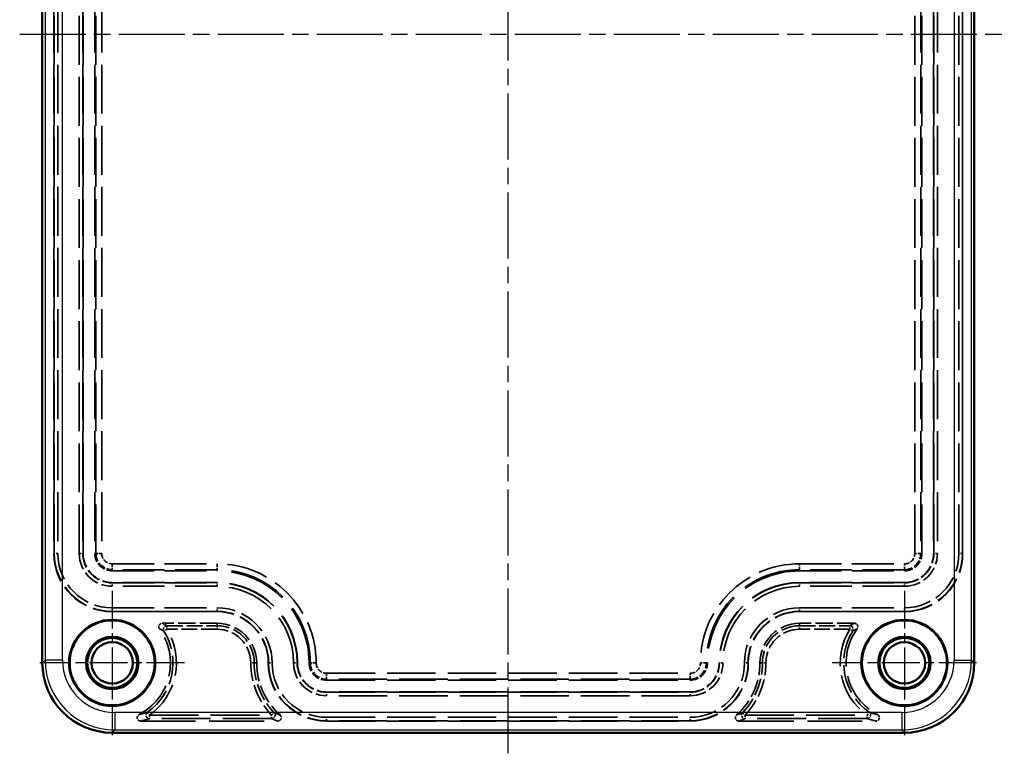
# Model space of a CAD drawing. Units: millimetres. Extents: x 1 to 597, y 1 to 419.
# Drawn here: x 162 to 247, y 172 to 235 of the extents above; entities that cross this region are included whole.
import ezdxf

# ---------------------------------------------------------------- set-up
doc = ezdxf.new("R2010")
doc.units = ezdxf.units.MM
for name, pattern in [('CHAIN', [0.3543, 0.2362, -0.0295, 0.0591, -0.0295]), ('DASH_DOT', [0.37, 0.24, -0.06, 0.01, -0.06]), ('DASHED', [0.2067, 0.1654, -0.0413])]:
    doc.linetypes.add(name, pattern=pattern)
for name, color, linetype, lineweight in [('Mittellinie (ISO)', 1, 'DASH_DOT', 25), ('Mittelpunktmarkierung (ISO)', 1, 'DASH_DOT', 25), ('Sichtbar (ISO)', 7, 'Continuous', 50), ('Sichtbar schmal (ISO)', 1, 'Continuous', 25), ('Verdeckt (ISO)', 5, 'DASHED', 35), ('Verdeckt schmal (ISO)', 5, 'DASHED', 35)]:
    doc.layers.add(name, color=color, linetype=linetype, lineweight=lineweight)

msp = doc.modelspace()

# ---------------------------------------------------------------- linework, layer by layer
at = {"layer": 'Mittellinie (ISO)', "linetype": 'CHAIN', "ltscale": 23.990969}
for p, q in [((204.140199, 171.7570537), (204.140199, 296.0094424)), ((162.198283, 233.5260473), (246.7146206, 233.5260473))]:
    msp.add_line(p, q, dxfattribs=at)
at = {"layer": 'Mittelpunktmarkierung (ISO)', "linetype": 'CHAIN', "ltscale": 13.778872}
for p, q in [((170.140199, 185.7260473), (170.140199, 173.3260473)), ((238.140199, 185.7260473), (238.140199, 173.3260473)), ((176.340199, 179.5260473), (163.940199, 179.5260473)), ((244.340199, 179.5260473), (231.940199, 179.5260473))]:
    msp.add_line(p, q, dxfattribs=at)
at = {"layer": 'Sichtbar (ISO)'}
for p, q in [((164.140199, 179.5251335), (164.140199, 287.5269612)), ((244.140199, 287.5269612), (244.140199, 179.5251335)), ((238.1411129, 173.5260473), (170.1392852, 173.5260473))]:
    msp.add_line(p, q, dxfattribs=at)
for centre, radius in [((170.140199, 179.5260473), 3.7), ((170.140199, 179.5260473), 3.6467621), ((238.140199, 179.5260473), 3.7), ((238.140199, 179.5260473), 3.6467621), ((170.140199, 179.5260473), 2.25), ((238.140199, 179.5260473), 2.25), ((170.140199, 179.5260473), 2.15), ((170.140199, 179.5260473), 1.775), ((238.140199, 179.5260473), 2.15), ((238.140199, 179.5260473), 1.775)]:
    msp.add_circle(centre, radius, dxfattribs=at)
for centre, major_axis in [((170.141113, 179.5269613), (-4.2439331, -4.2439331)), ((238.1392851, 179.5269613), (4.2439331, -4.2439331))]:
    msp.add_ellipse(centre, major_axis=major_axis, ratio=0.9996954599, start_param=5.497939437, end_param=7.0684311773, dxfattribs=at)
at = {"layer": 'Sichtbar schmal (ISO)'}
for p, q in [((164.3762994, 287.2908609), (164.3762994, 179.7612338)), ((165.8760709, 179.7612338), (165.8760709, 287.2908609)), ((242.4043272, 287.2908609), (242.4043272, 179.7612338)), ((243.9040987, 179.7612338), (243.9040987, 287.2908609)), ((164.3762994, 179.7612338), (164.140199, 179.5251335)), ((165.8760709, 179.7612338), (164.3762994, 179.7612338)), ((242.4043272, 179.7612338), (243.9040987, 179.7612338)), ((244.140199, 179.5251335), (243.9040987, 179.7612338)), ((237.9050125, 175.2619192), (170.3753855, 175.2619192)), ((170.3753855, 175.2619192), (170.3753855, 173.7621477)), ((237.9050125, 175.2619192), (237.9050125, 173.7621477)), ((170.1392852, 173.5260473), (170.3753855, 173.7621477)), ((170.3753855, 173.7621477), (237.9050125, 173.7621477)), ((237.9050125, 173.7621477), (238.1411129, 173.5260473))]:
    msp.add_line(p, q, dxfattribs=at)
for centre, major_axis, ratio, end_param in [((170.3767564, 179.7626047), (-4.243287, -4.243287), 0.9998476836, 7.0684311773), ((170.3767564, 179.7626047), (-3.1829499, -3.1829499), 0.9996954599, 7.0684311725), ((237.9036417, 179.7626047), (3.1829499, -3.1829499), 0.9996954599, 7.0684311725), ((237.9036417, 179.7626047), (4.243287, -4.243287), 0.9998476836, 7.0684311773)]:
    msp.add_ellipse(centre, major_axis=major_axis, ratio=ratio, start_param=5.497939437, end_param=end_param, dxfattribs=at)
at = {"layer": 'Verdeckt (ISO)', "ltscale": 25.384899}
for p, q in [((165.140199, 278.1260473), (165.140199, 188.9260473)), ((167.640199, 188.9260473), (167.640199, 278.1260473)), ((168.640199, 278.1260473), (168.640199, 188.9260473)), ((239.640199, 188.9260473), (239.640199, 278.1260473)), ((240.640199, 278.1260473), (240.640199, 188.9260473)), ((243.140199, 188.9260473), (243.140199, 278.1260473))]:
    msp.add_line(p, q, dxfattribs=at)
at = {"layer": 'Verdeckt (ISO)', "ltscale": 21.770681}
for p, q in [((170.140199, 187.4260473), (179.140199, 187.4260473)), ((229.140199, 187.4260473), (238.140199, 187.4260473)), ((179.140199, 186.4260473), (170.140199, 186.4260473)), ((238.140199, 186.4260473), (229.140199, 186.4260473)), ((170.140199, 183.9260473), (179.140199, 183.9260473)), ((229.140199, 183.9260473), (238.140199, 183.9260473))]:
    msp.add_line(p, q, dxfattribs=at)
at = {"layer": 'Verdeckt (ISO)', "ltscale": 8.954359}
for p, q in [((179.140199, 182.9260473), (174.4389468, 182.9260473)), ((233.8414513, 182.9260473), (229.140199, 182.9260473))]:
    msp.add_line(p, q, dxfattribs=at)
at = {"layer": 'Verdeckt (ISO)', "ltscale": 25.157232}
for p, q in [((188.540199, 178.0260473), (219.740199, 178.0260473)), ((219.740199, 177.0260473), (188.540199, 177.0260473)), ((188.540199, 174.5260473), (219.740199, 174.5260473))]:
    msp.add_line(p, q, dxfattribs=at)
at = {"layer": 'Verdeckt (ISO)', "ltscale": 28.436337}
for p, q in [((172.5895022, 174.5260473), (184.3450834, 174.5260473)), ((223.9353146, 174.5260473), (235.6908958, 174.5260473))]:
    msp.add_line(p, q, dxfattribs=at)
at = {"layer": 'Verdeckt (ISO)', "ltscale": 14.959352}
for centre, start, end in [((170.140199, 188.9260473), 180, 270), ((238.140199, 188.9260473), 270, 0), ((188.540199, 179.5260473), 180, 270), ((219.740199, 179.5260473), 270, 0)]:
    msp.add_arc(centre, 5, start, end, dxfattribs=at)
at = {"layer": 'Verdeckt (ISO)', "ltscale": 7.479626}
for centre, start, end in [((170.140199, 188.9260473), 180, 270), ((238.140199, 188.9260473), 270, 0), ((188.540199, 179.5260473), 180, 270), ((219.740199, 179.5260473), 270, 0)]:
    msp.add_arc(centre, 2.5, start, end, dxfattribs=at)
at = {"layer": 'Verdeckt (ISO)', "ltscale": 4.487736}
for centre, start, end in [((170.140199, 188.9260473), 180, 270), ((238.140199, 188.9260473), 270, 0), ((188.540199, 179.5260473), 180, 270), ((219.740199, 179.5260473), 270, 0)]:
    msp.add_arc(centre, 1.5, start, end, dxfattribs=at)
at = {"layer": 'Verdeckt (ISO)', "ltscale": 30.017637}
for centre, start, end in [((179.140199, 179.5260473), 0, 90), ((229.140199, 179.5260473), 90, 180)]:
    msp.add_arc(centre, 7.9, start, end, dxfattribs=at)
at = {"layer": 'Verdeckt (ISO)', "ltscale": 26.217936}
for centre, start, end in [((179.140199, 179.5260473), 0, 90), ((229.140199, 179.5260473), 90, 180)]:
    msp.add_arc(centre, 6.9, start, end, dxfattribs=at)
at = {"layer": 'Verdeckt (ISO)', "ltscale": 13.164218}
for centre, start, end in [((179.140199, 179.5260473), 0, 90), ((229.140199, 179.5260473), 90, 180)]:
    msp.add_arc(centre, 4.4, start, end, dxfattribs=at)
at = {"layer": 'Verdeckt (ISO)', "ltscale": 10.172327}
for centre, start, end in [((179.140199, 179.5260473), 0, 90), ((229.140199, 179.5260473), 90, 180)]:
    msp.add_arc(centre, 3.4, start, end, dxfattribs=at)
at = {"layer": 'Verdeckt (ISO)', "ltscale": 20.744724}
for centre, start, end in [((170.140199, 179.5260473), 297.525068666, 35.797290814), ((238.140199, 179.5260473), 144.202709185, 242.474931334)]:
    msp.add_arc(centre, 5, start, end, dxfattribs=at)
at = {"layer": 'Verdeckt (ISO)', "ltscale": 9.623591}
for centre, start, end in [((188.540199, 179.5260473), 180, 228.248884319), ((219.740199, 179.5260473), 311.751115663, 0)]:
    msp.add_arc(centre, 6, start, end, dxfattribs=at)
at = {"layer": 'Verdeckt (ISO)', "ltscale": 1.25148}
for points, knots in [([(174.1956564, 182.450644), (174.1738852, 182.4808335), (174.1584709, 182.5153068), (174.1405787, 182.5875258), (174.1380666, 182.6253468), (174.1460472, 182.6971858), (174.1558393, 182.7314139), (174.1877883, 182.7939144), (174.2098007, 182.8218944), (174.2633884, 182.8704541), (174.2955589, 182.89058), (174.3646659, 182.9183686), (174.4016842, 182.9260473), (174.4389468, 182.9260473)], [0, 0, 0, 0, 0.01116624856, 0.01116624856, 0.022319802869, 0.022319802869, 0.032853533722, 0.032853533722, 0.043388703954, 0.043388703954, 0.054557502883, 0.054557502883, 0.065739360572, 0.065739360572, 0.065739360572, 0.065739360572]), ([(233.8414513, 182.9260473), (233.8786719, 182.9260473), (233.9156488, 182.9183859), (233.9846895, 182.8906564), (234.0168344, 182.8705723), (234.070435, 182.8220796), (234.0924705, 182.7941158), (234.1244776, 182.731643), (234.1342963, 182.6974227), (234.142338, 182.6255547), (234.1398446, 182.5876892), (234.1219614, 182.5153833), (234.106537, 182.480867), (234.0847416, 182.450644)], [0.000000000158, 0.000000000158, 0.000000000158, 0.000000000158, 0.011166187792, 0.011166187792, 0.022319463874, 0.022319463874, 0.032853543441, 0.032853543441, 0.043388921814, 0.043388921814, 0.054558127646, 0.054558127646, 0.06574017244, 0.06574017244, 0.06574017244, 0.06574017244])]:
    msp.add_open_spline(points, degree=3, knots=knots, dxfattribs=at)
at = {"layer": 'Verdeckt (ISO)', "ltscale": 1.513416}
for points, knots in [([(172.5895022, 174.5260473), (172.5598416, 174.5260474), (172.530428, 174.5311151), (172.4740766, 174.5497321), (172.4472499, 174.563253), (172.3898828, 174.6026316), (172.3608968, 174.6313605), (172.31979, 174.6917743), (172.3056224, 174.7222385), (172.2898122, 174.7867252), (172.2882857, 174.8202851), (172.2967919, 174.8928424), (172.3092022, 174.9317076), (172.3418567, 174.9931665), (172.3594055, 175.0175823), (172.4007988, 175.0601795), (172.4245578, 175.0782852), (172.4508824, 175.0920036)], [0.000000033983, 0.000000033983, 0.000000033983, 0.000000033983, 0.00889822512, 0.00889822512, 0.017805313542, 0.017805313542, 0.029771143934, 0.029771143934, 0.039742660568, 0.039742660568, 0.049714625924, 0.049714625924, 0.061679684714, 0.061679684714, 0.070596487428, 0.070596487428, 0.079503971421, 0.079503971421, 0.079503971421, 0.079503971421]), ([(235.8295156, 175.0920036), (235.8558239, 175.0782937), (235.87957, 175.0602019), (235.9209454, 175.0176385), (235.9384894, 174.9932428), (235.9711585, 174.9318064), (235.9835824, 174.8929396), (235.9921116, 174.8203792), (235.9905956, 174.7868226), (235.9748146, 174.7223401), (235.9606609, 174.6918748), (235.9195842, 174.631455), (235.8906143, 174.6027201), (235.8332504, 174.563308), (235.8064066, 174.5497675), (235.7500157, 174.531123), (235.7205795, 174.5260474), (235.6908958, 174.5260473)], [0.000000029776, 0.000000029776, 0.000000029776, 0.000000029776, 0.008899913821, 0.008899913821, 0.017809109826, 0.017809109826, 0.029772956097, 0.029772956097, 0.039742664508, 0.039742664508, 0.049713087525, 0.049713087525, 0.061677486937, 0.061677486937, 0.070591935236, 0.070591935236, 0.079497477032, 0.079497477032, 0.079497477032, 0.079497477032])]:
    msp.add_open_spline(points, degree=3, knots=knots, dxfattribs=at)
at = {"layer": 'Verdeckt (ISO)', "ltscale": 1.373966}
for points, knots in [([(184.5448219, 175.0497809), (184.5618467, 175.0345851), (184.5768437, 175.0172634), (184.6025281, 174.9795167), (184.6131759, 174.9591428), (184.6362417, 174.9004192), (184.6439186, 174.8599538), (184.6435875, 174.7854326), (184.6377271, 174.7512015), (184.6133301, 174.6871436), (184.5949309, 174.6576891), (184.545607, 174.6018443), (184.5129608, 174.5767481), (184.4566411, 174.5482337), (184.4350934, 174.5400942), (184.390715, 174.528995), (184.3679481, 174.5260473), (184.3450834, 174.5260473)], [0.000000000275, 0.000000000275, 0.000000000275, 0.000000000275, 0.006846029572, 0.006846029572, 0.013697325998, 0.013697325998, 0.025772718557, 0.025772718557, 0.036062697831, 0.036062697831, 0.046354095623, 0.046354095623, 0.058430172393, 0.058430172393, 0.065296657389, 0.065296657389, 0.072157934019, 0.072157934019, 0.072157934019, 0.072157934019]), ([(223.9353146, 174.5260473), (223.9124962, 174.5260473), (223.889775, 174.5289831), (223.8454812, 174.540039), (223.8239723, 174.5481472), (223.7676596, 174.5765962), (223.7349847, 174.6016735), (223.685605, 174.6574921), (223.6671813, 174.6869339), (223.6427248, 174.7509727), (223.6368381, 174.7851995), (223.6364496, 174.8597049), (223.6440935, 174.9001654), (223.6671221, 174.9589409), (223.6777778, 174.9793626), (223.7034955, 175.0171954), (223.7185179, 175.0345552), (223.7355762, 175.0497809)], [0.000000000166, 0.000000000166, 0.000000000166, 0.000000000166, 0.006845529606, 0.006845529606, 0.013696225403, 0.013696225403, 0.025772147518, 0.025772147518, 0.036062701757, 0.036062701757, 0.046354522545, 0.046354522545, 0.05843081266, 0.05843081266, 0.065297865783, 0.065297865783, 0.072159610103, 0.072159610103, 0.072159610103, 0.072159610103])]:
    msp.add_open_spline(points, degree=3, knots=knots, dxfattribs=at)
at = {"layer": 'Verdeckt schmal (ISO)', "ltscale": 25.384899}
for p, q in [((165.1659661, 188.9260473), (165.1659661, 278.1260473)), ((165.4659547, 278.1260473), (165.4659547, 188.9260473)), ((167.3144433, 188.9260473), (167.3144433, 278.1260473)), ((167.6144319, 278.1260473), (167.6144319, 188.9260473)), ((168.7449595, 188.9260473), (168.7449595, 278.1260473)), ((169.2449405, 278.1260473), (169.2449405, 188.9260473)), ((239.0354576, 188.9260473), (239.0354576, 278.1260473)), ((239.5354385, 278.1260473), (239.5354385, 188.9260473)), ((240.6659661, 188.9260473), (240.6659661, 278.1260473)), ((240.9659547, 278.1260473), (240.9659547, 188.9260473)), ((242.8144433, 188.9260473), (242.8144433, 278.1260473)), ((243.1144319, 278.1260473), (243.1144319, 188.9260473))]:
    msp.add_line(p, q, dxfattribs=at)
at = {"layer": 'Verdeckt schmal (ISO)', "ltscale": 5.623956}
for p, q in [((165.140199, 188.9260473), (165.1659661, 188.9260473)), ((167.6144319, 188.9260473), (167.640199, 188.9260473)), ((240.640199, 188.9260473), (240.6659661, 188.9260473)), ((243.1144319, 188.9260473), (243.140199, 188.9260473)), ((170.140199, 186.4260473), (170.140199, 186.4002802)), ((179.140199, 186.4260473), (179.140199, 186.4002802)), ((229.140199, 186.4260473), (229.140199, 186.4002802)), ((238.140199, 186.4260473), (238.140199, 186.4002802)), ((170.140199, 183.9518145), (170.140199, 183.9260473)), ((179.140199, 183.9518145), (179.140199, 183.9260473)), ((229.140199, 183.9518145), (229.140199, 183.9260473)), ((238.140199, 183.9518145), (238.140199, 183.9260473)), ((183.5659661, 179.5260473), (183.540199, 179.5260473)), ((186.040199, 179.5260473), (186.0144319, 179.5260473)), ((222.240199, 179.5260473), (222.2659661, 179.5260473)), ((224.7144319, 179.5260473), (224.740199, 179.5260473)), ((188.540199, 177.0260473), (188.540199, 177.0002802)), ((219.740199, 177.0260473), (219.740199, 177.0002802)), ((188.540199, 174.5518145), (188.540199, 174.5260473)), ((219.740199, 174.5518145), (219.740199, 174.5260473))]:
    msp.add_line(p, q, dxfattribs=at)
at = {"layer": 'Verdeckt schmal (ISO)', "ltscale": 0.892481}
for p, q in [((165.4659547, 188.9260473), (165.1659661, 188.9260473)), ((167.3144433, 188.9260473), (167.6144319, 188.9260473)), ((240.9659547, 188.9260473), (240.6659661, 188.9260473)), ((243.1144319, 188.9260473), (242.8144433, 188.9260473)), ((170.140199, 186.1002917), (170.140199, 186.4002802)), ((179.140199, 186.1002917), (179.140199, 186.4002802)), ((229.140199, 186.1002917), (229.140199, 186.4002802)), ((238.140199, 186.1002917), (238.140199, 186.4002802)), ((170.140199, 183.9518145), (170.140199, 184.251803)), ((179.140199, 183.9518145), (179.140199, 184.251803)), ((229.140199, 183.9518145), (229.140199, 184.251803)), ((238.140199, 183.9518145), (238.140199, 184.251803)), ((183.5659661, 179.5260473), (183.8659547, 179.5260473)), ((185.7144433, 179.5260473), (186.0144319, 179.5260473)), ((222.5659547, 179.5260473), (222.2659661, 179.5260473)), ((224.7144319, 179.5260473), (224.4144433, 179.5260473)), ((188.540199, 176.7002917), (188.540199, 177.0002802)), ((219.740199, 176.7002917), (219.740199, 177.0002802)), ((188.540199, 174.5518145), (188.540199, 174.851803)), ((219.740199, 174.5518145), (219.740199, 174.851803))]:
    msp.add_line(p, q, dxfattribs=at)
at = {"layer": 'Verdeckt schmal (ISO)', "ltscale": 29.039236}
for p, q in [((168.640199, 188.9260473), (168.7449595, 188.9260473)), ((239.640199, 188.9260473), (239.5354385, 188.9260473)), ((170.140199, 187.4260473), (170.140199, 187.5308078)), ((179.140199, 187.4260473), (179.140199, 187.5308078)), ((229.140199, 187.4260473), (229.140199, 187.5308078)), ((238.140199, 187.4260473), (238.140199, 187.5308078)), ((187.040199, 179.5260473), (187.1449595, 179.5260473)), ((221.240199, 179.5260473), (221.1354385, 179.5260473)), ((188.540199, 178.0260473), (188.540199, 178.1308078)), ((219.740199, 178.0260473), (219.740199, 178.1308078))]:
    msp.add_line(p, q, dxfattribs=at)
at = {"layer": 'Verdeckt schmal (ISO)', "ltscale": 1.487534}
for p, q in [((169.2449405, 188.9260473), (168.7449595, 188.9260473)), ((239.5354385, 188.9260473), (239.0354576, 188.9260473)), ((170.140199, 188.0307888), (170.140199, 187.5308078)), ((179.140199, 188.0307888), (179.140199, 187.5308078)), ((229.140199, 187.5308078), (229.140199, 188.0307888)), ((238.140199, 187.5308078), (238.140199, 188.0307888)), ((187.6449405, 179.5260473), (187.1449595, 179.5260473)), ((221.1354385, 179.5260473), (220.6354576, 179.5260473)), ((188.540199, 178.6307888), (188.540199, 178.1308078)), ((219.740199, 178.1308078), (219.740199, 178.6307888))]:
    msp.add_line(p, q, dxfattribs=at)
at = {"layer": 'Verdeckt schmal (ISO)', "ltscale": 21.770681}
for p, q in [((170.140199, 188.0307888), (179.140199, 188.0307888)), ((229.140199, 188.0307888), (238.140199, 188.0307888)), ((179.140199, 187.5308078), (170.140199, 187.5308078)), ((238.140199, 187.5308078), (229.140199, 187.5308078)), ((170.140199, 186.4002802), (179.140199, 186.4002802)), ((179.140199, 186.1002917), (170.140199, 186.1002917)), ((229.140199, 186.4002802), (238.140199, 186.4002802)), ((238.140199, 186.1002917), (229.140199, 186.1002917)), ((170.140199, 184.251803), (179.140199, 184.251803)), ((229.140199, 184.251803), (238.140199, 184.251803)), ((179.140199, 183.9518145), (170.140199, 183.9518145)), ((238.140199, 183.9518145), (229.140199, 183.9518145))]:
    msp.add_line(p, q, dxfattribs=at)
at = {"layer": 'Verdeckt schmal (ISO)', "ltscale": 0.887494}
for p, q in [((174.8368316, 182.7130042), (174.8368316, 182.4130499)), ((179.140199, 182.7130042), (179.140199, 182.4130499)), ((229.140199, 182.4130499), (229.140199, 182.7130042)), ((233.4435664, 182.4130499), (233.4435664, 182.7130042)), ((174.8368316, 182.4130499), (174.5812946, 182.2559722)), ((233.6991035, 182.2559722), (233.4435664, 182.4130499)), ((182.3271558, 179.5260473), (182.0272015, 179.5260473)), ((226.2531965, 179.5260473), (225.9532422, 179.5260473)), ((173.1690377, 175.2831762), (173.3433147, 175.0390448)), ((173.3433147, 175.0390448), (173.3433147, 174.7390905)), ((183.8193999, 175.0390448), (184.036815, 175.2456925)), ((183.8193999, 174.7390905), (183.8193999, 175.0390448)), ((224.2435831, 175.2456925), (224.4609982, 175.0390448)), ((224.4609982, 175.0390448), (224.4609982, 174.7390905)), ((234.9370834, 175.0390448), (235.1113603, 175.2831762)), ((234.9370834, 174.7390905), (234.9370834, 175.0390448))]:
    msp.add_line(p, q, dxfattribs=at)
at = {"layer": 'Verdeckt schmal (ISO)', "ltscale": 8.196509}
for p, q in [((174.8368316, 182.7130042), (179.140199, 182.7130042)), ((229.140199, 182.7130042), (233.4435664, 182.7130042)), ((179.140199, 182.4130499), (174.8368316, 182.4130499)), ((233.4435664, 182.4130499), (229.140199, 182.4130499))]:
    msp.add_line(p, q, dxfattribs=at)
at = {"layer": 'Verdeckt schmal (ISO)', "ltscale": 29.528532}
for p, q in [((179.140199, 182.9260473), (179.140199, 182.7130042)), ((229.140199, 182.9260473), (229.140199, 182.7130042)), ((182.540199, 179.5260473), (182.3271558, 179.5260473)), ((225.740199, 179.5260473), (225.9532422, 179.5260473))]:
    msp.add_line(p, q, dxfattribs=at)
at = {"layer": 'Verdeckt schmal (ISO)', "ltscale": 25.157232}
for p, q in [((188.540199, 178.6307888), (219.740199, 178.6307888)), ((219.740199, 178.1308078), (188.540199, 178.1308078)), ((188.540199, 177.0002802), (219.740199, 177.0002802)), ((219.740199, 176.7002917), (188.540199, 176.7002917)), ((188.540199, 174.851803), (219.740199, 174.851803)), ((219.740199, 174.5518145), (188.540199, 174.5518145))]:
    msp.add_line(p, q, dxfattribs=at)
at = {"layer": 'Verdeckt schmal (ISO)', "ltscale": 25.34128}
for p, q in [((173.3433147, 175.0390448), (183.8193999, 175.0390448)), ((224.4609982, 175.0390448), (234.9370834, 175.0390448)), ((183.8193999, 174.7390905), (173.3433147, 174.7390905)), ((234.9370834, 174.7390905), (224.4609982, 174.7390905))]:
    msp.add_line(p, q, dxfattribs=at)
at = {"layer": 'Verdeckt schmal (ISO)', "ltscale": 14.882259}
for centre, start, end in [((170.140199, 188.9260473), 180, 270), ((238.140199, 188.9260473), 270, 0), ((188.540199, 179.5260473), 180, 270), ((219.740199, 179.5260473), 270, 0)]:
    msp.add_arc(centre, 4.9742329, start, end, dxfattribs=at)
at = {"layer": 'Verdeckt schmal (ISO)', "ltscale": 13.984727}
for centre, start, end in [((170.140199, 188.9260473), 180, 270), ((238.140199, 188.9260473), 270, 0), ((188.540199, 179.5260473), 180, 270), ((219.740199, 179.5260473), 270, 0)]:
    msp.add_arc(centre, 4.6742443, start, end, dxfattribs=at)
at = {"layer": 'Verdeckt schmal (ISO)', "ltscale": 8.454251}
for centre, start, end in [((170.140199, 188.9260473), 180, 270), ((238.140199, 188.9260473), 270, 0), ((188.540199, 179.5260473), 180, 270), ((219.740199, 179.5260473), 270, 0)]:
    msp.add_arc(centre, 2.8257557, start, end, dxfattribs=at)
at = {"layer": 'Verdeckt schmal (ISO)', "ltscale": 7.556718}
for centre, start, end in [((170.140199, 188.9260473), 180, 270), ((238.140199, 188.9260473), 270, 0), ((188.540199, 179.5260473), 180, 270), ((219.740199, 179.5260473), 270, 0)]:
    msp.add_arc(centre, 2.5257671, start, end, dxfattribs=at)
at = {"layer": 'Verdeckt schmal (ISO)', "ltscale": 4.174304}
for centre, start, end in [((170.140199, 188.9260473), 180, 270), ((238.140199, 188.9260473), 270, 0), ((188.540199, 179.5260473), 180, 270), ((219.740199, 179.5260473), 270, 0)]:
    msp.add_arc(centre, 1.3952395, start, end, dxfattribs=at)
at = {"layer": 'Verdeckt schmal (ISO)', "ltscale": 2.678416}
for centre, start, end in [((170.140199, 188.9260473), 180, 270), ((238.140199, 188.9260473), 270, 0), ((188.540199, 179.5260473), 180, 270), ((219.740199, 179.5260473), 270, 0)]:
    msp.add_arc(centre, 0.8952585, start, end, dxfattribs=at)
at = {"layer": 'Verdeckt schmal (ISO)', "ltscale": 21.54365}
for centre, start, end in [((179.140199, 179.5260473), 0, 90), ((229.140199, 179.5260473), 90, 180)]:
    msp.add_arc(centre, 8.5047415, start, end, dxfattribs=at)
at = {"layer": 'Verdeckt schmal (ISO)', "ltscale": 30.415695}
for centre, start, end in [((179.140199, 179.5260473), 0, 90), ((229.140199, 179.5260473), 90, 180)]:
    msp.add_arc(centre, 8.0047605, start, end, dxfattribs=at)
at = {"layer": 'Verdeckt schmal (ISO)', "ltscale": 26.120028}
for centre, start, end in [((179.140199, 179.5260473), 0, 90), ((229.140199, 179.5260473), 90, 180)]:
    msp.add_arc(centre, 6.8742329, start, end, dxfattribs=at)
at = {"layer": 'Verdeckt schmal (ISO)', "ltscale": 24.980162}
for centre, start, end in [((179.140199, 179.5260473), 0, 90), ((229.140199, 179.5260473), 90, 180)]:
    msp.add_arc(centre, 6.5742443, start, end, dxfattribs=at)
at = {"layer": 'Verdeckt schmal (ISO)', "ltscale": 14.138844}
for centre, start, end in [((179.140199, 179.5260473), 0, 90), ((229.140199, 179.5260473), 90, 180)]:
    msp.add_arc(centre, 4.7257557, start, end, dxfattribs=at)
at = {"layer": 'Verdeckt schmal (ISO)', "ltscale": 13.24131}
for centre, start, end in [((179.140199, 179.5260473), 0, 90), ((229.140199, 179.5260473), 90, 180)]:
    msp.add_arc(centre, 4.4257671, start, end, dxfattribs=at)
at = {"layer": 'Verdeckt schmal (ISO)', "ltscale": 9.534925}
for centre, start, end in [((179.140199, 179.5260473), 0, 90), ((229.140199, 179.5260473), 90, 180)]:
    msp.add_arc(centre, 3.1869568, start, end, dxfattribs=at)
at = {"layer": 'Verdeckt schmal (ISO)', "ltscale": 14.913466}
for centre, start, end in [((170.140199, 179.5260473), 305.521726586, 31.578886955), ((238.140199, 179.5260473), 148.421113045, 234.478273414)]:
    msp.add_arc(centre, 5.2130432, start, end, dxfattribs=at)
at = {"layer": 'Verdeckt schmal (ISO)', "ltscale": 20.030035}
for centre, start, end in [((170.140199, 179.5260473), 305.521726586, 31.578886967), ((238.140199, 179.5260473), 148.421113033, 234.478273414)]:
    msp.add_arc(centre, 5.5129975, start, end, dxfattribs=at)
at = {"layer": 'Verdeckt schmal (ISO)', "ltscale": 8.637495}
for centre, start, end in [((179.140199, 179.5260473), 0, 90), ((229.140199, 179.5260473), 90, 180)]:
    msp.add_arc(centre, 2.8870025, start, end, dxfattribs=at)
at = {"layer": 'Verdeckt schmal (ISO)', "ltscale": 9.428071}
for centre, start, end in [((188.540199, 179.5260473), 180, 223.545506879), ((219.740199, 179.5260473), 316.454493121, 0)]:
    msp.add_arc(centre, 6.5129975, start, end, dxfattribs=at)
at = {"layer": 'Verdeckt schmal (ISO)', "ltscale": 8.993859}
for centre, start, end in [((188.540199, 179.5260473), 180, 223.545506834), ((219.740199, 179.5260473), 316.454493165, 0)]:
    msp.add_arc(centre, 6.2130432, start, end, dxfattribs=at)
at = {"layer": 'Verdeckt schmal (ISO)', "ltscale": 1.212091}
for centre, major_axis, start_param, end_param in [((174.8368316, 182.4130499), (0.1464061, 0.2618497), 0.5100927128, 2.6314999365), ((233.4435664, 182.4130499), (-0.1464061, 0.2618497), 3.6516853708, 5.7730925941)]:
    msp.add_ellipse(centre, major_axis=major_axis, ratio=0.9993609713, start_param=start_param, end_param=end_param, dxfattribs=at)
at = {"layer": 'Verdeckt schmal (ISO)', "ltscale": 1.440234}
for centre, major_axis, start_param, end_param in [((173.3433147, 175.0390448), (0.0915135, -0.2857014), 3.4520533335, 5.9727246271), ((234.9370834, 175.0390448), (-0.0915135, -0.2857014), 0.31046068, 2.8311319736)]:
    msp.add_ellipse(centre, major_axis=major_axis, ratio=0.9983668706, start_param=start_param, end_param=end_param, dxfattribs=at)
at = {"layer": 'Verdeckt schmal (ISO)', "ltscale": 1.33134}
for centre, major_axis, start_param, end_param in [((183.8193999, 175.0390448), (0.1183137, 0.2756844), 3.5473392967, 5.8774386547), ((224.4609982, 175.0390448), (-0.1183137, 0.2756844), 0.4057466531, 2.7358460096)]:
    msp.add_ellipse(centre, major_axis=major_axis, ratio=0.9990219794, start_param=start_param, end_param=end_param, dxfattribs=at)
at = {"layer": 'Verdeckt schmal (ISO)', "ltscale": 29.585114}
for centre, major_axis, ratio, start_param, end_param in [((173.0082272, 194.6054658), (5.0137045, 20.1071694), 0.6571239642, 3.4746299491, 3.5279767106), ((235.2720709, 194.4633083), (-5.0355115, 19.9592386), 0.6588757408, 2.752114767, 2.8056524924)]:
    msp.add_ellipse(centre, major_axis=major_axis, ratio=ratio, start_param=start_param, end_param=end_param, dxfattribs=at)
at = {"layer": 'Verdeckt schmal (ISO)', "ltscale": 29.544224}
for points, knots in [([(174.4389468, 182.9260473), (174.4615022, 182.9145045), (174.4838804, 182.9029615), (174.5354767, 182.8761444), (174.5645679, 182.8608701), (174.6113873, 182.8360492), (174.6292857, 182.8265027), (174.6559754, 182.8121828), (174.6648457, 182.8074094), (174.6878412, 182.7949988), (174.701926, 182.7873614), (174.7383793, 182.7675041), (174.7606474, 182.7552841), (174.8008872, 182.7330442), (174.8189107, 182.7230242), (174.8368316, 182.7130042)], [0.3133243946, 0.3133243946, 0.3133243946, 0.3133243946, 2.298651433, 2.298651433, 4.9256816422, 4.9256816422, 6.567575523, 6.567575523, 7.3885224634, 7.3885224634, 8.702037568, 8.702037568, 10.8036617353, 10.8036617353, 12.5269050678, 12.5269050678, 12.5269050678, 12.5269050678]), ([(233.4435664, 182.7130042), (233.4615753, 182.7230733), (233.4796876, 182.7331425), (233.5199746, 182.7554072), (233.5421992, 182.7676028), (233.5785808, 182.7874204), (233.5926379, 182.7950426), (233.6155877, 182.8074285), (233.6244404, 182.8121923), (233.6510768, 182.8264836), (233.6689393, 182.8360111), (233.7156642, 182.8607825), (233.744696, 182.8760263), (233.7963256, 182.9028625), (233.818799, 182.914455), (233.8414513, 182.9260473)], [0.3002205429, 0.3002205429, 0.3002205429, 0.3002205429, 2.0319147814, 2.0319147814, 4.1293459342, 4.1293459342, 5.4402404046, 5.4402404046, 6.2595494487, 6.2595494487, 7.8981675368, 7.8981675368, 10.5199564777, 10.5199564777, 12.5138012581, 12.5138012581, 12.5138012581, 12.5138012581])]:
    msp.add_open_spline(points, degree=3, knots=knots, dxfattribs=at)
at = {"layer": 'Verdeckt schmal (ISO)', "ltscale": 29.54253}
for points, knots in [([(174.5812946, 182.2559722), (174.5638842, 182.2651615), (174.5463797, 182.2743463), (174.5073111, 182.2947223), (174.4856995, 182.3059112), (174.450335, 182.3240818), (174.4366743, 182.3310677), (174.4143768, 182.3424152), (174.4057772, 182.3467785), (174.3799059, 182.3598653), (174.3625618, 182.3685853), (174.3172072, 182.3912459), (174.2890408, 182.4051794), (174.2391116, 182.4296221), (174.2174652, 182.4401365), (174.1956564, 182.450644)], [0.3133243946, 0.3133243946, 0.3133243946, 0.3133243946, 2.0365677271, 2.0365677271, 4.1381918945, 4.1381918945, 5.4517069991, 5.4517069991, 6.2726539394, 6.2726539394, 7.9145478202, 7.9145478202, 10.5415780294, 10.5415780294, 12.5269050679, 12.5269050679, 12.5269050679, 12.5269050679]), ([(234.0847416, 182.450644), (234.0628393, 182.4400914), (234.0411007, 182.4295319), (233.9911391, 182.4050717), (233.9630301, 182.3911659), (233.917767, 182.3685505), (233.9004577, 182.3598478), (233.874638, 182.3467872), (233.8660555, 182.3424326), (233.8438023, 182.3311077), (233.8301685, 182.3241358), (233.7948736, 182.3060015), (233.7733043, 182.294835), (233.73419, 182.2744364), (233.7165992, 182.2652066), (233.6991035, 182.2559722)], [0.3002205429, 0.3002205429, 0.3002205429, 0.3002205429, 2.2940653233, 2.2940653233, 4.9158542643, 4.9158542643, 6.5544723524, 6.5544723524, 7.3737813964, 7.3737813964, 8.6846758669, 8.6846758669, 10.7821070196, 10.7821070196, 12.5138012581, 12.5138012581, 12.5138012581, 12.5138012581])]:
    msp.add_open_spline(points, degree=3, knots=knots, dxfattribs=at)
at = {"layer": 'Verdeckt schmal (ISO)', "ltscale": 29.579004}
for points, knots in [([(172.4508823, 175.0920038), (172.4958064, 175.1023514), (172.5394648, 175.1127086), (172.6380502, 175.1367076), (172.6921955, 175.1503558), (172.7776942, 175.1725588), (172.809978, 175.1811043), (172.8575961, 175.1939312), (172.873334, 175.1982082), (172.9139196, 175.2093322), (172.9385677, 175.2161813), (173.0018656, 175.2339982), (173.0400437, 175.2449715), (173.108491, 175.2650218), (173.1389787, 175.2740961), (173.1690377, 175.2831762)], [0.3008130501, 0.3008130501, 0.3008130501, 0.3008130501, 2.2972252011, 2.2972252011, 4.9226254308, 4.9226254308, 6.5635005744, 6.5635005744, 7.3839381462, 7.3839381462, 8.6966382611, 8.6966382611, 10.796958445, 10.796958445, 12.5312728912, 12.5312728912, 12.5312728912, 12.5312728912]), ([(235.1113603, 175.2831762), (235.1413222, 175.2741255), (235.1717099, 175.2650805), (235.2401001, 175.2450448), (235.2783258, 175.234057), (235.3417042, 175.2162164), (235.3663841, 175.2093582), (235.4070226, 175.1982195), (235.4227812, 175.1939367), (235.4704624, 175.1810929), (235.5027898, 175.1725361), (235.588406, 175.1503037), (235.6426279, 175.1366374), (235.7411809, 175.1126499), (235.784719, 175.102322), (235.8295157, 175.0920038)], [0.3095198015, 0.3095198015, 0.3095198015, 0.3095198015, 2.0382263792, 2.0382263792, 4.1413310902, 4.1413310902, 5.4557715346, 5.4557715346, 6.2772968124, 6.2772968124, 7.9203473678, 7.9203473678, 10.5492282566, 10.5492282566, 12.5399792328, 12.5399792328, 12.5399792328, 12.5399792328])]:
    msp.add_open_spline(points, degree=3, knots=knots, dxfattribs=at)
at = {"layer": 'Verdeckt schmal (ISO)', "ltscale": 29.553425}
for points, knots in [([(184.036815, 175.2456925), (184.0594237, 175.2364512), (184.082194, 175.2272135), (184.1331088, 175.2067185), (184.1613355, 175.1954629), (184.2076363, 175.1771819), (184.2255481, 175.170153), (184.2548301, 175.1587346), (184.2661345, 175.1543439), (184.3001771, 175.1411742), (184.3230445, 175.1323979), (184.3829701, 175.1095891), (184.4203101, 175.0955621), (184.4867489, 175.0709512), (184.5156328, 175.0603633), (184.5448219, 175.0497809)], [0.313470727, 0.313470727, 0.313470727, 0.313470727, 2.0374300724, 2.0374300724, 4.1398844157, 4.1398844157, 5.4539183802, 5.4539183802, 6.275189608, 6.275189608, 7.9177320637, 7.9177320637, 10.5457999927, 10.5457999927, 12.5318887036, 12.5318887036, 12.5318887036, 12.5318887036]), ([(223.7355762, 175.0497809), (223.7648905, 175.0604087), (223.793897, 175.0710421), (223.8603773, 175.0956706), (223.8976407, 175.1096696), (223.9574449, 175.132433), (223.9802663, 175.1411917), (224.014241, 175.1543351), (224.0255229, 175.1587171), (224.0547469, 175.1701127), (224.0726235, 175.1771276), (224.1188336, 175.1953721), (224.1470056, 175.2066052), (224.1979808, 175.2271229), (224.2208635, 175.2364058), (224.2435831, 175.2456925)], [0.3003607252, 0.3003607252, 0.3003607252, 0.3003607252, 2.2949714972, 2.2949714972, 4.9177960655, 4.9177960655, 6.5570614206, 6.5570614206, 7.3766940982, 7.3766940982, 8.6881063823, 8.6881063823, 10.7863660369, 10.7863660369, 12.5187788063, 12.5187788063, 12.5187788063, 12.5187788063])]:
    msp.add_open_spline(points, degree=3, knots=knots, dxfattribs=at)
at = {"layer": 'Verdeckt schmal (ISO)', "ltscale": 29.555931}
for points, knots in [([(184.3450834, 174.5260473), (184.3148193, 174.5375893), (184.2848819, 174.5491315), (184.2160423, 174.5759473), (184.1773702, 174.5912211), (184.1153331, 174.6160417), (184.0916662, 174.6255882), (184.0564428, 174.6399081), (184.0447478, 174.6446815), (184.014458, 174.6570923), (183.9959336, 174.6647298), (183.9480592, 174.6845876), (183.9188828, 174.6968079), (183.866272, 174.7190491), (183.8427494, 174.7290697), (183.8193998, 174.7390905)], [0.313470727, 0.313470727, 0.313470727, 0.313470727, 2.2995594379, 2.2995594379, 4.9276273669, 4.9276273669, 6.5701698226, 6.5701698226, 7.3914410504, 7.3914410504, 8.7054750149, 8.7054750149, 10.8079293582, 10.8079293582, 12.5318887036, 12.5318887036, 12.5318887036, 12.5318887036]), ([(224.4609982, 174.7390905), (224.4375341, 174.7290206), (224.4138954, 174.7189508), (224.3612221, 174.6966849), (224.3321022, 174.6844889), (224.2843215, 174.6646708), (224.2658335, 174.6570485), (224.2356037, 174.6446625), (224.2239319, 174.6398986), (224.1887788, 174.6256072), (224.1651595, 174.6160798), (224.1032481, 174.5913087), (224.0646554, 174.5760654), (223.995773, 174.5492305), (223.9657086, 174.5376388), (223.9353146, 174.5260473)], [0.3003607252, 0.3003607252, 0.3003607252, 0.3003607252, 2.0327734946, 2.0327734946, 4.1310331492, 4.1310331492, 5.4424454333, 5.4424454333, 6.2620781109, 6.2620781109, 7.9013434661, 7.9013434661, 10.5241680343, 10.5241680343, 12.5187788063, 12.5187788063, 12.5187788063, 12.5187788063])]:
    msp.add_open_spline(points, degree=3, knots=knots, dxfattribs=at)

doc.saveas('drawing.dxf')
